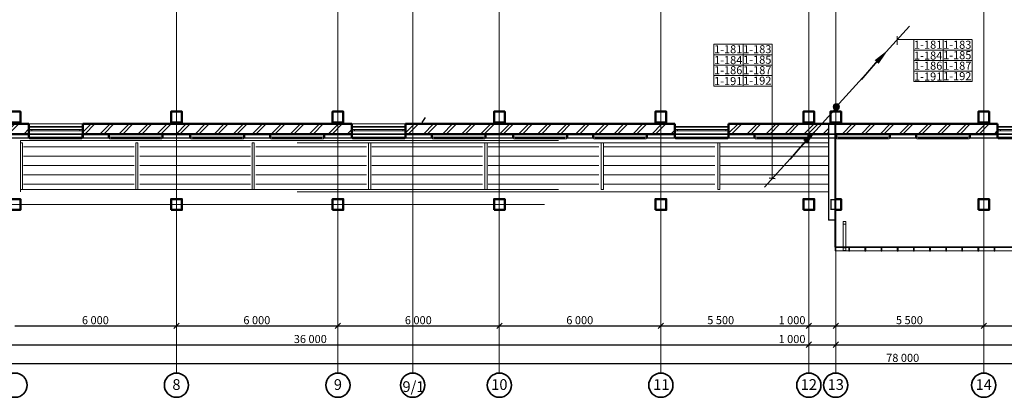
# Model space of a CAD drawing. Units: millimetres. Extents: x 4491 to 5641, y 16 to 628.
# Drawn here: x 4834 to 5200, y 16 to 157 of the extents above; entities that cross this region are included whole.
import ezdxf

# ---------------------------------------------------------------- set-up
doc = ezdxf.new("R2010")
doc.units = ezdxf.units.MM
doc.set_wipeout_variables(frame=1)
for name, pattern in [('pun', [400, 200, -200]), ('Wipeout_Contour', [1000, 0, -1000]), ('Штриховая', [564.444447, 282.222223, -282.222223]), ('Штрихштриховая', [1093.611073, 529.166651, -211.666656, 141.111112, -211.666656])]:
    doc.linetypes.add(name, pattern=pattern)
for name, color, linetype, lineweight in [('Text', 7, 'Continuous', 15), ('Колонны_Ном_пера__5', 7, 'Continuous', 50), ('Мебель и оборудование_Ном_пера__1', 7, 'Continuous', 20), ('Мебель и оборудование_Ном_пера__234', 173, 'Continuous', 18), ('Междуэтажные перекрытия_Ном_пера__3', 7, 'Continuous', 35), ('Наружные стены_Ном_пера__12', 7, 'Continuous', 35), ('Наружные стены_Ном_пера__2', 7, 'Continuous', 25), ('Наружные стены_Ном_пера__214', 23, 'Continuous', 18), ('Наружные стены_Ном_пера__44', 7, 'Continuous', 20), ('Наружные стены_Ном_пера__5', 7, 'Continuous', 50), ('Огражд.  лестн._Ном_пера__1', 7, 'Continuous', 20), ('Огражд.  лестн._Ном_пера__234', 173, 'Continuous', 18), ('Огражд.  лестн._Ном_пера__27', 7, 'Continuous', 20), ('Окна ArchiCAD_Ном_пера__23', 7, 'Continuous', 20), ('Окна ArchiCAD_Ном_пера__234', 173, 'Continuous', 18), ('Окна ArchiCAD_Ном_пера__33', 7, 'Continuous', 20), ('Окна ArchiCAD_Ном_пера__83', 7, 'Continuous', 20), ('Тексты_Ном_пера__180', 240, 'Continuous', 35)]:
    doc.layers.add(name, color=color, linetype=linetype, lineweight=lineweight)
doc.layers.add('Наружные стены', color=7, linetype='Continuous')
doc.layers.add('Размерные цепочки', color=7, linetype='Continuous')
doc.styles.add('СГЕНЕРИР_СТИЛЬ_2', font='txt')
doc.styles.add('стиль1', font='ARIAL.TTF')
pattern_1 = [(45, (5002.234, 251.535), (-3.53553, 3.53553), []), (45, (5001.527, 252.2423), (-3.53553, 3.53553), [])]

# ---------------------------------------------------------------- blocks, each defined once
blk = doc.blocks.new('Окно метал. реверсивное 11_7')
at = {"layer": 'Окна ArchiCAD_Ном_пера__33', "linetype": 'Continuous'}
for p, q in [((-1100, 250), (-1100, 280)), ((-1100, 280), (1100, 280)), ((-1000, 250), (1000, 250)), ((-1000, 250), (-1000, -130)), ((-895, 0), (-1000, 0)), ((-1000, 0), (-1000, -50)), ((-895, -50), (-895, 0)), ((895, 0), (-895, 0)), ((1000, 0), (895, 0)), ((895, 0), (895, -50)), ((1000, 250), (1000, -130)), ((1000, -50), (1000, 0)), ((1100, 280), (1100, 250)), ((-1000, -50), (-895, -50)), ((-1000, -130), (-1000, -160)), ((-1000, -130), (1000, -130)), ((-1000, -160), (1000, -160)), ((-895, -50), (895, -50)), ((895, -50), (1000, -50)), ((1000, -160), (1000, -130))]:
    blk.add_line(p, q, dxfattribs=at)

msp = doc.modelspace()

# ---------------------------------------------------------------- hatches: boundary and pattern name
at = {"lineweight": 20}
msp.add_hatch(color=0, dxfattribs=at).paths.add_polyline_path([(5138.37, 124.34, 1), (5136.05, 124.34, 1)])
msp.add_hatch(color=0, dxfattribs=at).paths.add_polyline_path([(5138.37, 124.34, 1), (5136.05, 124.34, 1)])
at = {"layer": 'Наружные стены_Ном_пера__44', "linetype": 'Continuous'}
h = msp.add_hatch(dxfattribs=at)
h.set_pattern_fill('DOUBLE_1_4', color=0, scale=0.01, style=0, pattern_type=2)
h.set_pattern_definition(pattern_1)
h.paths.add_polyline_path([(4823.77, 118.04), (4823.77, 114.24), (4837.12, 114.24), (4837.12, 118.04)], flags=0)
h = msp.add_hatch(dxfattribs=at)
h.set_pattern_fill('DOUBLE_1_4', color=0, scale=0.01, style=0, pattern_type=2)
h.set_pattern_definition(pattern_1)
h.paths.add_polyline_path([(4857.12, 118.04), (4857.12, 114.24), (4957.12, 114.24), (4957.12, 118.04)], flags=0)
h = msp.add_hatch(dxfattribs=at)
h.set_pattern_fill('DOUBLE_1_4', color=0, scale=0.01, style=0, pattern_type=2)
h.set_pattern_definition(pattern_1)
h.paths.add_polyline_path([(4977.12, 118.04), (4977.12, 114.24), (5077.12, 114.24), (5077.12, 118.04)], flags=0)
h = msp.add_hatch(dxfattribs=at)
h.set_pattern_fill('DOUBLE_1_4', color=0, scale=0.01, style=0, pattern_type=2)
h.set_pattern_definition(pattern_1)
h.paths.add_polyline_path([(5136.77, 114.24), (5197.12, 114.24), (5197.12, 118.04), (5136.77, 118.04)], flags=0)
at = {"layer": 'Огражд.  лестн._Ном_пера__1', "linetype": 'Continuous'}
for points in [[(4837.37, 112.74), (4836.87, 112.74), (4836.87, 114.24), (4837.37, 114.24)], [(4857.37, 112.74), (4856.87, 112.74), (4856.87, 114.24), (4857.37, 114.24)], [(4867.07, 112.74), (4866.57, 112.74), (4866.57, 114.24), (4867.07, 114.24)], [(4887.07, 112.74), (4886.57, 112.74), (4886.57, 114.24), (4887.07, 114.24)], [(4897.37, 112.74), (4896.87, 112.74), (4896.87, 114.24), (4897.37, 114.24)], [(4917.37, 112.74), (4916.87, 112.74), (4916.87, 114.24), (4917.37, 114.24)], [(4927.07, 112.74), (4926.57, 112.74), (4926.57, 114.24), (4927.07, 114.24)], [(4947.07, 112.74), (4946.57, 112.74), (4946.57, 114.24), (4947.07, 114.24)], [(4957.37, 112.74), (4956.87, 112.74), (4956.87, 114.24), (4957.37, 114.24)], [(4977.37, 112.74), (4976.87, 112.74), (4976.87, 114.24), (4977.37, 114.24)], [(4987.07, 112.74), (4986.57, 112.74), (4986.57, 114.24), (4987.07, 114.24)], [(5007.07, 112.74), (5006.57, 112.74), (5006.57, 114.24), (5007.07, 114.24)], [(5017.37, 112.74), (5016.87, 112.74), (5016.87, 114.24), (5017.37, 114.24)], [(5037.37, 112.74), (5036.87, 112.74), (5036.87, 114.24), (5037.37, 114.24)], [(5047.07, 112.74), (5046.57, 112.74), (5046.57, 114.24), (5047.07, 114.24)], [(5067.07, 112.74), (5066.57, 112.74), (5066.57, 114.24), (5067.07, 114.24)], [(5077.37, 112.74), (5076.87, 112.74), (5076.87, 114.24), (5077.37, 114.24)], [(5097.37, 112.74), (5096.87, 112.74), (5096.87, 114.24), (5097.37, 114.24)], [(5107.07, 112.74), (5106.57, 112.74), (5106.57, 114.24), (5107.07, 114.24)], [(5127.07, 112.74), (5126.57, 112.74), (5126.57, 114.24), (5127.07, 114.24)], [(5157.37, 112.74), (5156.87, 112.74), (5156.87, 114.24), (5157.37, 114.24)], [(5167.07, 112.74), (5166.57, 112.74), (5166.57, 114.24), (5167.07, 114.24)], [(5187.07, 112.74), (5186.57, 112.74), (5186.57, 114.24), (5187.07, 114.24)], [(5197.37, 112.74), (5196.87, 112.74), (5196.87, 114.24), (5197.37, 114.24)]]:
    msp.add_hatch(color=0, dxfattribs=at).paths.add_polyline_path(points, flags=0)

# ---------------------------------------------------------------- linework, layer by layer
at = {"color": 0}
for p, q in [((5137.04, 124.18), (5164.43, 154.34)), ((5137.04, 124.18), (5164.43, 154.34)), ((5112.28, 97.95), (5114.48, 97.68)), ((5112.28, 97.95), (5114.48, 97.68))]:
    msp.add_line(p, q, dxfattribs=at)
at = {"lineweight": 20}
for p, q in [((5159.73, 150.6), (5159.73, 147.99)), ((5159.73, 150.01), (5159.73, 147.4))]:
    msp.add_line(p, q, dxfattribs=at)
msp.add_line((4984.37, 120.34), (4983.16, 118.5))
at = {"color": 0, "linetype": 'Continuous', "lineweight": 0, "flags": 128}
for points in [[(5156.34, 145.41, 0.1, 2, 0), (5152.16, 140.97, 2, 2, 0)], [(5156.34, 145.41, 0.1, 2, 0), (5152.16, 140.97, 2, 2, 0)], [(5129.81, 115.78, 0.1, 2, 0), (5125.62, 111.34, 2, 2, 0)], [(5129.81, 115.78, 0.1, 2, 0), (5125.62, 111.34, 2, 2, 0)]]:
    msp.add_lwpolyline(points, format="xyseb", dxfattribs=at)
at = {"const_width": 0.6}
for points in [[(5152.22, 141.12), (5146.51, 134.47)], [(5152.22, 141.12), (5146.51, 134.47)], [(5125.69, 111.49), (5119.97, 104.83)], [(5125.69, 111.49), (5119.97, 104.83)]]:
    msp.add_lwpolyline(points, dxfattribs=at)
at = {"color": 0, "lineweight": 20}
msp.add_circle((5137.21, 124.34), 1.16, dxfattribs=at)
msp.add_circle((5137.21, 124.34), 1.16, dxfattribs=at)
at = {"layer": 'Text', "color": 0}
for p, q in [((5091.72, 147.6), (5091.72, 143.7)), ((5091.72, 147.6), (5102.53, 147.6)), ((5091.72, 147.6), (5091.72, 143.7)), ((5091.72, 147.6), (5102.53, 147.6)), ((5102.51, 147.6), (5113.34, 147.6)), ((5102.51, 147.6), (5113.34, 147.6)), ((5102.53, 147.58), (5102.53, 143.7)), ((5102.53, 147.58), (5102.53, 143.7)), ((5102.55, 147.57), (5102.55, 143.7)), ((5102.55, 147.57), (5102.55, 143.7)), ((5113.36, 147.57), (5113.36, 143.7)), ((5113.36, 147.57), (5113.36, 143.7)), ((5159.83, 149.28), (5176.84, 149.28)), ((5166.03, 149.28), (5166.03, 145.38)), ((5166.03, 149.28), (5176.84, 149.28)), ((5166.03, 149.28), (5166.03, 145.38)), ((5176.82, 149.28), (5187.65, 149.28)), ((5176.82, 149.28), (5187.65, 149.28)), ((5176.84, 149.26), (5176.84, 145.38)), ((5176.84, 149.26), (5176.84, 145.38)), ((5176.86, 149.25), (5176.86, 145.38)), ((5176.86, 149.25), (5176.86, 145.38)), ((5187.67, 149.25), (5187.67, 145.38)), ((5187.67, 149.25), (5187.67, 145.38)), ((5091.72, 143.7), (5091.72, 139.82)), ((5091.72, 143.7), (5102.55, 143.7)), ((5091.72, 143.7), (5091.72, 139.82)), ((5091.72, 143.7), (5102.55, 143.7)), ((5102.53, 143.7), (5102.53, 139.82)), ((5102.53, 143.7), (5113.36, 143.7)), ((5102.53, 143.7), (5102.53, 139.82)), ((5102.53, 143.7), (5113.36, 143.7)), ((5102.55, 143.69), (5102.55, 139.82)), ((5102.55, 143.69), (5102.55, 139.82)), ((5113.36, 143.69), (5113.36, 97.69)), ((5113.36, 143.69), (5113.36, 97.69)), ((5166.03, 145.38), (5166.03, 141.5)), ((5166.03, 145.38), (5176.86, 145.38)), ((5166.03, 145.38), (5166.03, 141.5)), ((5166.03, 145.38), (5176.86, 145.38)), ((5176.84, 145.38), (5176.84, 141.5)), ((5176.84, 145.38), (5187.67, 145.38)), ((5176.84, 145.38), (5176.84, 141.5)), ((5176.84, 145.38), (5187.67, 145.38)), ((5176.86, 145.37), (5176.86, 141.5)), ((5176.86, 145.37), (5176.86, 141.5)), ((5187.67, 145.37), (5187.67, 133.73)), ((5187.67, 145.37), (5187.67, 133.73)), ((5091.72, 139.83), (5102.55, 139.83)), ((5091.72, 139.83), (5102.55, 139.83)), ((5091.72, 139.82), (5091.72, 135.92)), ((5091.72, 139.82), (5091.72, 135.92)), ((5102.53, 139.83), (5113.36, 139.83)), ((5102.53, 139.83), (5113.36, 139.83)), ((5102.53, 139.8), (5102.53, 135.92)), ((5102.53, 139.8), (5102.53, 135.92)), ((5102.55, 139.79), (5102.55, 135.92)), ((5102.55, 139.79), (5102.55, 135.92)), ((5166.03, 141.51), (5176.86, 141.51)), ((5166.03, 141.51), (5176.86, 141.51)), ((5166.03, 141.5), (5166.03, 137.6)), ((5166.03, 141.5), (5166.03, 137.6)), ((5176.84, 141.51), (5187.67, 141.51)), ((5176.84, 141.51), (5187.67, 141.51)), ((5176.84, 141.48), (5176.84, 137.6)), ((5176.84, 141.48), (5176.84, 137.6)), ((5176.86, 141.47), (5176.86, 137.6)), ((5176.86, 141.47), (5176.86, 137.6)), ((5091.72, 135.92), (5091.72, 132.04)), ((5091.72, 135.92), (5102.55, 135.92)), ((5091.72, 135.92), (5091.72, 132.04)), ((5091.72, 135.92), (5102.55, 135.92)), ((5102.53, 135.92), (5102.53, 132.04)), ((5102.53, 135.92), (5113.36, 135.92)), ((5102.53, 135.92), (5102.53, 132.04)), ((5102.53, 135.92), (5113.36, 135.92)), ((5102.55, 135.91), (5102.55, 132.04)), ((5102.55, 135.91), (5102.55, 132.04)), ((5166.03, 137.6), (5166.03, 133.72)), ((5166.03, 137.6), (5176.86, 137.6)), ((5166.03, 137.6), (5166.03, 133.72)), ((5166.03, 137.6), (5176.86, 137.6)), ((5176.84, 137.6), (5176.84, 133.72)), ((5176.84, 137.6), (5187.67, 137.6)), ((5176.84, 137.6), (5176.84, 133.72)), ((5176.84, 137.6), (5187.67, 137.6)), ((5176.86, 137.59), (5176.86, 133.72)), ((5176.86, 137.59), (5176.86, 133.72)), ((5091.72, 132.05), (5102.55, 132.05)), ((5091.72, 132.05), (5102.55, 132.05)), ((5102.53, 132.05), (5113.36, 132.05)), ((5102.53, 132.05), (5113.36, 132.05)), ((5166.03, 133.73), (5176.86, 133.73)), ((5166.03, 133.73), (5176.86, 133.73)), ((5176.84, 133.73), (5187.67, 133.73)), ((5176.84, 133.73), (5187.67, 133.73))]:
    msp.add_line(p, q, dxfattribs=at)
at = {"layer": 'Колонны_Ном_пера__5', "color": 0, "linetype": 'Continuous', "flags": 128}
for points in [[(4829.97, 118.54), (4833.97, 118.54), (4833.97, 122.54), (4829.97, 122.54)], [(4889.97, 118.54), (4893.97, 118.54), (4893.97, 122.54), (4889.97, 122.54)], [(4949.97, 118.54), (4953.97, 118.54), (4953.97, 122.54), (4949.97, 122.54)], [(5009.97, 118.54), (5013.97, 118.54), (5013.97, 122.54), (5009.97, 122.54)], [(5069.97, 118.54), (5073.97, 118.54), (5073.97, 122.54), (5069.97, 122.54)], [(5124.97, 118.54), (5128.97, 118.54), (5128.97, 122.54), (5124.97, 122.54)], [(5134.97, 118.54), (5138.97, 118.54), (5138.97, 122.54), (5134.97, 122.54)], [(5189.97, 118.54), (5193.97, 118.54), (5193.97, 122.54), (5189.97, 122.54)], [(4829.97, 86.04), (4833.97, 86.04), (4833.97, 90.04), (4829.97, 90.04)], [(4889.97, 86.04), (4893.97, 86.04), (4893.97, 90.04), (4889.97, 90.04)], [(4949.97, 86.04), (4953.97, 86.04), (4953.97, 90.04), (4949.97, 90.04)], [(5009.97, 86.04), (5013.97, 86.04), (5013.97, 90.04), (5009.97, 90.04)], [(5069.97, 86.04), (5073.97, 86.04), (5073.97, 90.04), (5069.97, 90.04)], [(5124.97, 86.04), (5128.97, 86.04), (5128.97, 90.04), (5124.97, 90.04)], [(5134.97, 86.04), (5138.97, 86.04), (5138.97, 90.04), (5134.97, 90.04)], [(5189.97, 86.04), (5193.97, 86.04), (5193.97, 90.04), (5189.97, 90.04)]]:
    msp.add_lwpolyline(points, close=True, dxfattribs=at)
at = {"layer": 'Мебель и оборудование_Ном_пера__1', "color": 0, "linetype": 'Штриховая'}
for p, q in [((5139.73, 81.75), (5139.73, 80.75)), ((5140.73, 81.75), (5139.73, 81.75)), ((5140.73, 81.75), (5139.73, 81.75)), ((5139.73, 81.75), (5139.73, 80.75)), ((5139.73, 81.25), (5139.73, 71.49)), ((5139.73, 80.75), (5140.73, 80.75)), ((5139.73, 80.75), (5140.73, 80.75)), ((5140.73, 80.75), (5140.73, 81.75)), ((5140.73, 80.75), (5140.73, 81.75)), ((5140.73, 71.49), (5140.73, 81.25)), ((5140.73, 71.99), (5139.73, 71.99)), ((5139.73, 71.99), (5139.73, 70.99)), ((5140.73, 71.99), (5139.73, 71.99)), ((5139.73, 71.99), (5139.73, 70.99)), ((5139.73, 70.99), (5140.73, 70.99)), ((5139.73, 70.99), (5140.73, 70.99)), ((5140.73, 70.99), (5140.73, 71.99)), ((5140.73, 70.99), (5140.73, 71.99))]:
    msp.add_line(p, q, dxfattribs=at)
at = {"layer": 'Мебель и оборудование_Ном_пера__1', "color": 0, "linetype": 'Continuous'}
for p, q in [((5136.77, 70.8), (5136.77, 72.2)), ((5136.77, 72.2), (5371.97, 72.2)), ((5371.97, 70.8), (5136.77, 70.8)), ((5139.73, 71), (5139.73, 72)), ((5139.73, 72), (5140.73, 72)), ((5140.73, 71), (5139.73, 71)), ((5140.73, 72), (5140.73, 71)), ((5141.82, 70.78), (5141.82, 72.22)), ((5141.82, 72.22), (5142.12, 72.22)), ((5141.82, 72.2), (5141.82, 72.22)), ((5141.82, 72.22), (5142.12, 72.22)), ((5142.12, 72.2), (5141.82, 72.2)), ((5142.12, 70.78), (5141.82, 70.78)), ((5142.12, 72.22), (5142.12, 70.78)), ((5142.12, 72.22), (5142.12, 72.2)), ((5147.82, 70.78), (5147.82, 72.22)), ((5147.82, 72.22), (5148.12, 72.22)), ((5147.82, 72.2), (5147.82, 72.22)), ((5147.82, 72.22), (5148.12, 72.22)), ((5148.12, 72.2), (5147.82, 72.2)), ((5148.12, 70.78), (5147.82, 70.78)), ((5148.12, 72.22), (5148.12, 70.78)), ((5148.12, 72.22), (5148.12, 72.2)), ((5153.82, 70.78), (5153.82, 72.22)), ((5153.82, 72.22), (5154.12, 72.22)), ((5153.82, 72.2), (5153.82, 72.22)), ((5153.82, 72.22), (5154.12, 72.22)), ((5154.12, 72.2), (5153.82, 72.2)), ((5154.12, 70.78), (5153.82, 70.78)), ((5154.12, 72.22), (5154.12, 70.78)), ((5154.12, 72.22), (5154.12, 72.2)), ((5159.82, 70.78), (5159.82, 72.22)), ((5159.82, 72.22), (5160.12, 72.22)), ((5159.82, 72.2), (5159.82, 72.22)), ((5159.82, 72.22), (5160.12, 72.22)), ((5160.12, 72.2), (5159.82, 72.2)), ((5160.12, 70.78), (5159.82, 70.78)), ((5160.12, 72.22), (5160.12, 70.78)), ((5160.12, 72.22), (5160.12, 72.2)), ((5165.82, 70.78), (5165.82, 72.22)), ((5165.82, 72.22), (5166.12, 72.22)), ((5165.82, 72.2), (5165.82, 72.22)), ((5165.82, 72.22), (5166.12, 72.22)), ((5166.12, 72.2), (5165.82, 72.2)), ((5166.12, 70.78), (5165.82, 70.78)), ((5166.12, 72.22), (5166.12, 70.78)), ((5166.12, 72.22), (5166.12, 72.2)), ((5171.82, 70.78), (5171.82, 72.22)), ((5171.82, 72.22), (5172.12, 72.22)), ((5171.82, 72.2), (5171.82, 72.22)), ((5171.82, 72.22), (5172.12, 72.22)), ((5172.12, 72.2), (5171.82, 72.2)), ((5172.12, 70.78), (5171.82, 70.78)), ((5172.12, 72.22), (5172.12, 70.78)), ((5172.12, 72.22), (5172.12, 72.2)), ((5177.82, 70.78), (5177.82, 72.22)), ((5177.82, 72.22), (5178.12, 72.22)), ((5177.82, 72.2), (5177.82, 72.22)), ((5177.82, 72.22), (5178.12, 72.22)), ((5178.12, 72.2), (5177.82, 72.2)), ((5178.12, 70.78), (5177.82, 70.78)), ((5178.12, 72.22), (5178.12, 70.78)), ((5178.12, 72.22), (5178.12, 72.2)), ((5183.82, 70.78), (5183.82, 72.22)), ((5183.82, 72.22), (5184.12, 72.22)), ((5183.82, 72.2), (5183.82, 72.22)), ((5183.82, 72.22), (5184.12, 72.22)), ((5184.12, 72.2), (5183.82, 72.2)), ((5184.12, 70.78), (5183.82, 70.78)), ((5184.12, 72.22), (5184.12, 70.78)), ((5184.12, 72.22), (5184.12, 72.2)), ((5189.82, 70.78), (5189.82, 72.22)), ((5189.82, 72.22), (5190.12, 72.22)), ((5189.82, 72.2), (5189.82, 72.22)), ((5189.82, 72.22), (5190.12, 72.22)), ((5190.12, 72.2), (5189.82, 72.2)), ((5190.12, 70.78), (5189.82, 70.78)), ((5190.12, 72.22), (5190.12, 70.78)), ((5190.12, 72.22), (5190.12, 72.2)), ((5195.82, 70.78), (5195.82, 72.22)), ((5195.82, 72.22), (5196.12, 72.22)), ((5195.82, 72.2), (5195.82, 72.22)), ((5195.82, 72.22), (5196.12, 72.22)), ((5196.12, 72.2), (5195.82, 72.2)), ((5196.12, 70.78), (5195.82, 70.78)), ((5196.12, 72.22), (5196.12, 70.78)), ((5196.12, 72.22), (5196.12, 72.2))]:
    msp.add_line(p, q, dxfattribs=at)
at = {"layer": 'Мебель и оборудование_Ном_пера__234', "color": 0, "linetype": 'pun'}
for p, q in [((4833.97, 110.98), (4833.97, 111.78)), ((4833.97, 111.78), (5136.77, 111.78)), ((4833.97, 93.58), (4833.97, 110.98)), ((4833.97, 110.98), (4834.77, 110.98)), ((5136.77, 110.98), (4833.97, 110.98)), ((4834.77, 110.98), (4834.77, 93.58)), ((4876.82, 93.58), (4876.82, 110.98)), ((4876.82, 110.98), (4877.62, 110.98)), ((4877.62, 110.98), (4877.62, 93.58)), ((4920.08, 93.58), (4920.08, 110.98)), ((4920.08, 110.98), (4920.88, 110.98)), ((4920.88, 110.98), (4920.88, 93.58)), ((4963.34, 93.58), (4963.34, 110.98)), ((4963.34, 110.98), (4964.14, 110.98)), ((4964.14, 110.98), (4964.14, 93.58)), ((5006.6, 93.58), (5006.6, 110.98)), ((5006.6, 110.98), (5007.4, 110.98)), ((5007.4, 110.98), (5007.4, 93.58)), ((5049.85, 93.58), (5049.85, 110.98)), ((5049.85, 110.98), (5050.65, 110.98)), ((5050.65, 110.98), (5050.65, 93.58)), ((5093.11, 93.58), (5093.11, 110.98)), ((5093.11, 110.98), (5093.91, 110.98)), ((5093.91, 110.98), (5093.91, 93.58)), ((5135.97, 93.58), (5135.97, 110.98)), ((5135.97, 110.98), (5136.77, 110.98)), ((5136.77, 111.78), (5136.77, 110.98)), ((5136.77, 110.98), (5136.77, 93.58)), ((4876.31, 109.48), (4835.17, 109.48)), ((4919.45, 109.48), (4878.31, 109.48)), ((4962.6, 109.48), (4921.45, 109.48)), ((5005.74, 109.48), (4964.6, 109.48)), ((5048.88, 109.48), (5007.74, 109.48)), ((5092.02, 109.48), (5050.88, 109.48)), ((5135.17, 109.48), (5094.02, 109.48)), ((4876.31, 106), (4835.17, 106)), ((4876.31, 102.52), (4835.17, 102.52)), ((4919.45, 106), (4878.31, 106)), ((4919.45, 102.52), (4878.31, 102.52)), ((4962.6, 106), (4921.45, 106)), ((4962.6, 102.52), (4921.45, 102.52)), ((5005.74, 106), (4964.6, 106)), ((5005.74, 102.52), (4964.6, 102.52)), ((5048.88, 106), (5007.74, 106)), ((5048.88, 102.52), (5007.74, 102.52)), ((5092.02, 106), (5050.88, 106)), ((5092.02, 102.52), (5050.88, 102.52)), ((5135.17, 106), (5094.02, 106)), ((5135.17, 102.52), (5094.02, 102.52)), ((4876.31, 99.04), (4835.17, 99.04)), ((4919.45, 99.04), (4878.31, 99.04)), ((4962.6, 99.04), (4921.45, 99.04)), ((5005.74, 99.04), (4964.6, 99.04)), ((5048.88, 99.04), (5007.74, 99.04)), ((5092.02, 99.04), (5050.88, 99.04)), ((5135.17, 99.04), (5094.02, 99.04)), ((4876.31, 95.56), (4835.17, 95.56)), ((4919.45, 95.56), (4878.31, 95.56)), ((4962.6, 95.56), (4921.45, 95.56)), ((5005.74, 95.56), (4964.6, 95.56)), ((5048.88, 95.56), (5007.74, 95.56)), ((5092.02, 95.56), (5050.88, 95.56)), ((5135.17, 95.56), (5094.02, 95.56)), ((4834.77, 93.58), (4833.97, 93.58)), ((4833.97, 92.78), (4833.97, 93.58)), ((4833.97, 93.58), (5136.77, 93.58)), ((5136.77, 92.78), (4833.97, 92.78)), ((4877.62, 93.58), (4876.82, 93.58)), ((4920.88, 93.58), (4920.08, 93.58)), ((4964.14, 93.58), (4963.34, 93.58)), ((5007.4, 93.58), (5006.6, 93.58)), ((5050.65, 93.58), (5049.85, 93.58)), ((5093.91, 93.58), (5093.11, 93.58)), ((5136.77, 93.58), (5135.97, 93.58)), ((5136.77, 93.58), (5136.77, 92.78))]:
    msp.add_line(p, q, dxfattribs=at)
at = {"layer": 'Наружные стены_Ном_пера__12', "color": 0, "linetype": 'Continuous'}
for centre in [(4831.97, 20.96), (4891.97, 20.96), (4951.97, 20.96), (4979.76, 20.96), (5011.97, 20.96), (5071.97, 20.96), (5126.97, 20.96), (5136.97, 20.96), (5191.97, 20.96)]:
    msp.add_circle(centre, 4.5, dxfattribs=at)
at = {"layer": 'Наружные стены_Ном_пера__214', "color": 0, "linetype": 'Штрихштриховая'}
for p, q in [((4891.97, 25.46), (4891.97, 619.45)), ((4951.97, 25.46), (4951.97, 619.45)), ((4979.76, 25.46), (4979.76, 619.45)), ((5011.91, 25.46), (5011.91, 619.45)), ((5071.97, 25.46), (5071.97, 619.45)), ((5126.97, 25.46), (5126.97, 619.45)), ((5136.97, 25.46), (5136.97, 619.45)), ((5191.97, 25.46), (5191.97, 619.45)), ((4499.6, 118.04), (5631.96, 118.04)), ((4499.6, 88.04), (5631.96, 88.04))]:
    msp.add_line(p, q, dxfattribs=at)
at = {"layer": 'Наружные стены_Ном_пера__5', "color": 0, "linetype": 'Continuous'}
for p, q in [((4837.12, 118.04), (4823.77, 118.04)), ((4837.12, 114.24), (4837.12, 118.04)), ((4857.12, 114.24), (4857.12, 118.04)), ((4957.12, 118.04), (4857.12, 118.04)), ((4957.12, 114.24), (4957.12, 118.04)), ((4977.12, 114.24), (4977.12, 118.04)), ((5077.12, 118.04), (4977.12, 118.04)), ((5077.12, 114.24), (5077.12, 118.04)), ((5097.12, 114.24), (5097.12, 118.04)), ((5197.12, 114.24), (5197.12, 118.04)), ((4823.77, 114.24), (4837.12, 114.24)), ((4857.12, 114.24), (4957.12, 114.24)), ((4977.12, 114.24), (5077.12, 114.24))]:
    msp.add_line(p, q, dxfattribs=at)
at = {"layer": 'Огражд.  лестн._Ном_пера__234', "color": 0, "linetype": 'Continuous'}
for p, q in [((4837.12, 112.84), (4826.82, 112.84)), ((4826.82, 112.64), (4837.12, 112.64)), ((4837.12, 112.64), (4837.12, 112.84)), ((4866.82, 112.84), (4857.12, 112.84)), ((4857.12, 112.84), (4857.12, 112.64)), ((4857.12, 112.64), (4866.82, 112.64)), ((4866.82, 112.64), (4866.82, 112.84)), ((4897.12, 112.84), (4886.82, 112.84)), ((4886.82, 112.84), (4886.82, 112.64)), ((4886.82, 112.64), (4897.12, 112.64)), ((4897.12, 112.64), (4897.12, 112.84)), ((4926.82, 112.84), (4917.12, 112.84)), ((4917.12, 112.84), (4917.12, 112.64)), ((4917.12, 112.64), (4926.82, 112.64)), ((4926.82, 112.64), (4926.82, 112.84)), ((4957.12, 112.84), (4946.82, 112.84)), ((4946.82, 112.84), (4946.82, 112.64)), ((4946.82, 112.64), (4957.12, 112.64)), ((4957.12, 112.64), (4957.12, 112.84)), ((4986.82, 112.84), (4977.12, 112.84)), ((4977.12, 112.84), (4977.12, 112.64)), ((4977.12, 112.64), (4986.82, 112.64)), ((4986.82, 112.64), (4986.82, 112.84)), ((5017.12, 112.84), (5006.82, 112.84)), ((5006.82, 112.84), (5006.82, 112.64)), ((5006.82, 112.64), (5017.12, 112.64)), ((5017.12, 112.64), (5017.12, 112.84)), ((5046.82, 112.84), (5037.12, 112.84)), ((5037.12, 112.84), (5037.12, 112.64)), ((5037.12, 112.64), (5046.82, 112.64)), ((5046.82, 112.64), (5046.82, 112.84)), ((5077.12, 112.84), (5066.82, 112.84)), ((5066.82, 112.84), (5066.82, 112.64)), ((5066.82, 112.64), (5077.12, 112.64)), ((5077.12, 112.64), (5077.12, 112.84)), ((5106.82, 112.84), (5097.12, 112.84)), ((5097.12, 112.84), (5097.12, 112.64)), ((5097.12, 112.64), (5106.82, 112.64)), ((5106.82, 112.64), (5106.82, 112.84)), ((5126.82, 112.84), (5126.82, 112.64)), ((5166.82, 112.84), (5157.12, 112.84)), ((5157.12, 112.84), (5157.12, 112.64)), ((5157.12, 112.64), (5166.82, 112.64)), ((5166.82, 112.64), (5166.82, 112.84)), ((5197.12, 112.84), (5186.82, 112.84)), ((5186.82, 112.84), (5186.82, 112.64)), ((5186.82, 112.64), (5197.12, 112.64)), ((5197.12, 112.64), (5197.12, 112.84))]:
    msp.add_line(p, q, dxfattribs=at)
at = {"layer": 'Огражд.  лестн._Ном_пера__27', "color": 0, "linetype": 'Continuous'}
for p, q in [((4836.87, 112.74), (4836.87, 114.24)), ((4836.87, 114.24), (4837.37, 114.24)), ((4837.37, 114.24), (4837.37, 112.74)), ((4856.87, 112.74), (4856.87, 114.24)), ((4856.87, 114.24), (4857.37, 114.24)), ((4857.37, 114.24), (4857.37, 112.74)), ((4866.57, 112.74), (4866.57, 114.24)), ((4866.57, 114.24), (4867.07, 114.24)), ((4867.07, 114.24), (4867.07, 112.74)), ((4886.57, 112.74), (4886.57, 114.24)), ((4886.57, 114.24), (4887.07, 114.24)), ((4887.07, 114.24), (4887.07, 112.74)), ((4896.87, 112.74), (4896.87, 114.24)), ((4896.87, 114.24), (4897.37, 114.24)), ((4897.37, 114.24), (4897.37, 112.74)), ((4916.87, 112.74), (4916.87, 114.24)), ((4916.87, 114.24), (4917.37, 114.24)), ((4917.37, 114.24), (4917.37, 112.74)), ((4926.57, 112.74), (4926.57, 114.24)), ((4926.57, 114.24), (4927.07, 114.24)), ((4927.07, 114.24), (4927.07, 112.74)), ((4946.57, 112.74), (4946.57, 114.24)), ((4946.57, 114.24), (4947.07, 114.24)), ((4947.07, 114.24), (4947.07, 112.74)), ((4956.87, 112.74), (4956.87, 114.24)), ((4956.87, 114.24), (4957.37, 114.24)), ((4957.37, 114.24), (4957.37, 112.74)), ((4976.87, 112.74), (4976.87, 114.24)), ((4976.87, 114.24), (4977.37, 114.24)), ((4977.37, 114.24), (4977.37, 112.74)), ((4986.57, 112.74), (4986.57, 114.24)), ((4986.57, 114.24), (4987.07, 114.24)), ((4987.07, 114.24), (4987.07, 112.74)), ((5006.57, 112.74), (5006.57, 114.24)), ((5006.57, 114.24), (5007.07, 114.24)), ((5007.07, 114.24), (5007.07, 112.74)), ((5016.87, 112.74), (5016.87, 114.24)), ((5016.87, 114.24), (5017.37, 114.24)), ((5017.37, 114.24), (5017.37, 112.74)), ((5036.87, 112.74), (5036.87, 114.24)), ((5036.87, 114.24), (5037.37, 114.24)), ((5037.37, 114.24), (5037.37, 112.74)), ((5046.57, 112.74), (5046.57, 114.24)), ((5046.57, 114.24), (5047.07, 114.24)), ((5047.07, 114.24), (5047.07, 112.74)), ((5066.57, 112.74), (5066.57, 114.24)), ((5066.57, 114.24), (5067.07, 114.24)), ((5067.07, 114.24), (5067.07, 112.74)), ((5076.87, 112.74), (5076.87, 114.24)), ((5076.87, 114.24), (5077.37, 114.24)), ((5077.37, 114.24), (5077.37, 112.74)), ((5096.87, 112.74), (5096.87, 114.24)), ((5096.87, 114.24), (5097.37, 114.24)), ((5097.37, 114.24), (5097.37, 112.74)), ((5106.57, 112.74), (5106.57, 114.24)), ((5106.57, 114.24), (5107.07, 114.24)), ((5107.07, 114.24), (5107.07, 112.74)), ((5126.57, 112.74), (5126.57, 114.24)), ((5126.57, 114.24), (5127.07, 114.24)), ((5127.07, 114.24), (5127.07, 112.74)), ((5156.87, 112.74), (5156.87, 114.24)), ((5156.87, 114.24), (5157.37, 114.24)), ((5157.37, 114.24), (5157.37, 112.74)), ((5166.57, 112.74), (5166.57, 114.24)), ((5166.57, 114.24), (5167.07, 114.24)), ((5167.07, 114.24), (5167.07, 112.74)), ((5186.57, 112.74), (5186.57, 114.24)), ((5186.57, 114.24), (5187.07, 114.24)), ((5187.07, 114.24), (5187.07, 112.74)), ((5196.87, 112.74), (5196.87, 114.24)), ((5196.87, 114.24), (5197.37, 114.24)), ((5197.37, 114.24), (5197.37, 112.74)), ((4837.37, 112.74), (4836.87, 112.74)), ((4857.37, 112.74), (4856.87, 112.74)), ((4867.07, 112.74), (4866.57, 112.74)), ((4887.07, 112.74), (4886.57, 112.74)), ((4897.37, 112.74), (4896.87, 112.74)), ((4917.37, 112.74), (4916.87, 112.74)), ((4927.07, 112.74), (4926.57, 112.74)), ((4947.07, 112.74), (4946.57, 112.74)), ((4957.37, 112.74), (4956.87, 112.74)), ((4977.37, 112.74), (4976.87, 112.74)), ((4987.07, 112.74), (4986.57, 112.74)), ((5007.07, 112.74), (5006.57, 112.74)), ((5017.37, 112.74), (5016.87, 112.74)), ((5037.37, 112.74), (5036.87, 112.74)), ((5047.07, 112.74), (5046.57, 112.74)), ((5067.07, 112.74), (5066.57, 112.74)), ((5077.37, 112.74), (5076.87, 112.74)), ((5097.37, 112.74), (5096.87, 112.74)), ((5107.07, 112.74), (5106.57, 112.74)), ((5127.07, 112.74), (5126.57, 112.74)), ((5157.37, 112.74), (5156.87, 112.74)), ((5167.07, 112.74), (5166.57, 112.74)), ((5187.07, 112.74), (5186.57, 112.74)), ((5197.37, 112.74), (5196.87, 112.74))]:
    msp.add_line(p, q, dxfattribs=at)
at = {"layer": 'Окна ArchiCAD_Ном_пера__23', "color": 0, "linetype": 'Continuous'}
for p, q in [((4837.37, 113.09), (4838.02, 113.09)), ((4837.37, 112.49), (4837.37, 113.09)), ((4838.02, 112.49), (4837.37, 112.49)), ((4838.02, 113.09), (4838.02, 112.49)), ((4856.22, 112.49), (4856.22, 113.09)), ((4856.22, 113.09), (4856.87, 113.09)), ((4856.87, 112.49), (4856.22, 112.49)), ((4856.87, 113.09), (4856.87, 112.49)), ((4867.07, 113.09), (4867.72, 113.09)), ((4867.07, 112.49), (4867.07, 113.09)), ((4867.72, 112.49), (4867.07, 112.49)), ((4867.72, 113.09), (4867.72, 112.49)), ((4885.92, 112.49), (4885.92, 113.09)), ((4885.92, 113.09), (4886.57, 113.09)), ((4886.57, 112.49), (4885.92, 112.49)), ((4886.57, 113.09), (4886.57, 112.49)), ((4897.37, 113.09), (4898.02, 113.09)), ((4897.37, 112.49), (4897.37, 113.09)), ((4898.02, 112.49), (4897.37, 112.49)), ((4898.02, 113.09), (4898.02, 112.49)), ((4916.22, 112.49), (4916.22, 113.09)), ((4916.22, 113.09), (4916.87, 113.09)), ((4916.87, 112.49), (4916.22, 112.49)), ((4916.87, 113.09), (4916.87, 112.49)), ((4927.07, 113.09), (4927.72, 113.09)), ((4927.07, 112.49), (4927.07, 113.09)), ((4927.72, 112.49), (4927.07, 112.49)), ((4927.72, 113.09), (4927.72, 112.49)), ((4945.92, 112.49), (4945.92, 113.09)), ((4945.92, 113.09), (4946.57, 113.09)), ((4946.57, 112.49), (4945.92, 112.49)), ((4946.57, 113.09), (4946.57, 112.49)), ((4957.37, 113.09), (4958.02, 113.09)), ((4957.37, 112.49), (4957.37, 113.09)), ((4958.02, 112.49), (4957.37, 112.49)), ((4958.02, 113.09), (4958.02, 112.49)), ((4976.22, 112.49), (4976.22, 113.09)), ((4976.22, 113.09), (4976.87, 113.09)), ((4976.87, 112.49), (4976.22, 112.49)), ((4976.87, 113.09), (4976.87, 112.49)), ((4987.07, 113.09), (4987.72, 113.09)), ((4987.07, 112.49), (4987.07, 113.09)), ((4987.72, 112.49), (4987.07, 112.49)), ((4987.72, 113.09), (4987.72, 112.49)), ((5005.92, 112.49), (5005.92, 113.09)), ((5005.92, 113.09), (5006.57, 113.09)), ((5006.57, 112.49), (5005.92, 112.49)), ((5006.57, 113.09), (5006.57, 112.49)), ((5017.37, 113.09), (5018.02, 113.09)), ((5017.37, 112.49), (5017.37, 113.09)), ((5018.02, 112.49), (5017.37, 112.49)), ((5018.02, 113.09), (5018.02, 112.49)), ((5036.22, 112.49), (5036.22, 113.09)), ((5036.22, 113.09), (5036.87, 113.09)), ((5036.87, 112.49), (5036.22, 112.49)), ((5036.87, 113.09), (5036.87, 112.49)), ((5047.07, 113.09), (5047.72, 113.09)), ((5047.07, 112.49), (5047.07, 113.09)), ((5047.72, 112.49), (5047.07, 112.49)), ((5047.72, 113.09), (5047.72, 112.49)), ((5065.92, 112.49), (5065.92, 113.09)), ((5065.92, 113.09), (5066.57, 113.09)), ((5066.57, 112.49), (5065.92, 112.49)), ((5066.57, 113.09), (5066.57, 112.49)), ((5077.37, 113.09), (5078.02, 113.09)), ((5077.37, 112.49), (5077.37, 113.09)), ((5078.02, 112.49), (5077.37, 112.49)), ((5078.02, 113.09), (5078.02, 112.49)), ((5096.22, 112.49), (5096.22, 113.09)), ((5096.22, 113.09), (5096.87, 113.09)), ((5096.87, 112.49), (5096.22, 112.49)), ((5096.87, 113.09), (5096.87, 112.49)), ((5107.07, 113.09), (5107.72, 113.09)), ((5107.07, 112.49), (5107.07, 113.09)), ((5107.72, 112.49), (5107.07, 112.49)), ((5107.72, 113.09), (5107.72, 112.49)), ((5125.92, 112.49), (5125.92, 113.09)), ((5125.92, 113.09), (5126.57, 113.09)), ((5126.57, 112.49), (5125.92, 112.49)), ((5126.57, 113.09), (5126.57, 112.49)), ((5156.22, 112.49), (5156.22, 113.09)), ((5156.22, 113.09), (5156.87, 113.09)), ((5156.87, 112.49), (5156.22, 112.49)), ((5156.87, 113.09), (5156.87, 112.49)), ((5167.07, 113.09), (5167.72, 113.09)), ((5167.07, 112.49), (5167.07, 113.09)), ((5167.72, 112.49), (5167.07, 112.49)), ((5167.72, 113.09), (5167.72, 112.49)), ((5185.92, 112.49), (5185.92, 113.09)), ((5185.92, 113.09), (5186.57, 113.09)), ((5186.57, 112.49), (5185.92, 112.49)), ((5186.57, 113.09), (5186.57, 112.49)), ((5197.37, 113.09), (5198.02, 113.09)), ((5197.37, 112.49), (5197.37, 113.09)), ((5198.02, 112.49), (5197.37, 112.49)), ((5198.02, 113.09), (5198.02, 112.49))]:
    msp.add_line(p, q, dxfattribs=at)
at = {"layer": 'Окна ArchiCAD_Ном_пера__234', "color": 0, "linetype": 'Continuous'}
for p, q in [((4838.02, 112.64), (4856.22, 112.64)), ((4867.72, 112.64), (4885.92, 112.64)), ((4898.02, 112.64), (4916.22, 112.64)), ((4927.72, 112.64), (4945.92, 112.64)), ((4958.02, 112.64), (4976.22, 112.64)), ((4987.72, 112.64), (5005.92, 112.64)), ((5018.02, 112.64), (5036.22, 112.64)), ((5047.72, 112.64), (5065.92, 112.64)), ((5078.02, 112.64), (5096.22, 112.64)), ((5107.72, 112.64), (5125.92, 112.64)), ((5167.72, 112.64), (5185.92, 112.64)), ((5198.02, 112.64), (5216.22, 112.64))]:
    msp.add_line(p, q, dxfattribs=at)
at = {"layer": 'Окна ArchiCAD_Ном_пера__83', "color": 0, "linetype": 'Continuous'}
for p, q in [((4838.02, 113.09), (4856.22, 113.09)), ((4856.22, 112.49), (4838.02, 112.49)), ((4867.72, 113.09), (4885.92, 113.09)), ((4885.92, 112.49), (4867.72, 112.49)), ((4898.02, 113.09), (4916.22, 113.09)), ((4916.22, 112.49), (4898.02, 112.49)), ((4927.72, 113.09), (4945.92, 113.09)), ((4945.92, 112.49), (4927.72, 112.49)), ((4958.02, 113.09), (4976.22, 113.09)), ((4976.22, 112.49), (4958.02, 112.49)), ((4987.72, 113.09), (5005.92, 113.09)), ((5005.92, 112.49), (4987.72, 112.49)), ((5018.02, 113.09), (5036.22, 113.09)), ((5036.22, 112.49), (5018.02, 112.49)), ((5047.72, 113.09), (5065.92, 113.09)), ((5065.92, 112.49), (5047.72, 112.49)), ((5078.02, 113.09), (5096.22, 113.09)), ((5096.22, 112.49), (5078.02, 112.49)), ((5107.72, 113.09), (5125.92, 113.09)), ((5125.92, 112.49), (5107.72, 112.49)), ((5167.72, 113.09), (5185.92, 113.09)), ((5185.92, 112.49), (5167.72, 112.49)), ((5198.02, 113.09), (5216.22, 113.09)), ((5216.22, 112.49), (5198.02, 112.49))]:
    msp.add_line(p, q, dxfattribs=at)
at = {"layer": 'Размерные цепочки', "color": 0, "linetype": 'Continuous'}
for p, q in [((4892.97, 44), (4890.97, 42)), ((4892.97, 44), (4890.97, 42)), ((4952.97, 44), (4950.97, 42)), ((4952.97, 44), (4950.97, 42)), ((5012.97, 44), (5010.97, 42)), ((5012.97, 44), (5010.97, 42)), ((5072.97, 44), (5070.97, 42)), ((5072.97, 44), (5070.97, 42)), ((5127.97, 44), (5125.97, 42)), ((5127.97, 44), (5125.97, 42)), ((5137.97, 44), (5135.97, 42)), ((5137.97, 44), (5135.97, 42)), ((5192.97, 44), (5190.97, 42)), ((5192.97, 44), (5190.97, 42)), ((4831.97, 43), (4891.97, 43)), ((4891.97, 43), (4951.97, 43)), ((4951.97, 43), (5011.97, 43)), ((5011.97, 43), (5071.97, 43)), ((5071.97, 43), (5126.97, 43)), ((5126.97, 43), (5136.97, 43)), ((5136.97, 43), (5191.97, 43)), ((5191.97, 43), (5251.97, 43)), ((5127.97, 37), (5125.97, 35)), ((5127.97, 37), (5125.97, 35)), ((5137.97, 37), (5135.97, 35)), ((5137.97, 37), (5135.97, 35)), ((4766.97, 36), (5126.97, 36)), ((5126.97, 36), (5136.97, 36)), ((5136.97, 36), (5371.97, 36)), ((4771.97, 29), (5551.97, 29))]:
    msp.add_line(p, q, dxfattribs=at)

# ---------------------------------------------------------------- block references
at = {"layer": 'Окна ArchiCAD_Ном_пера__33', "color": 0, "linetype": 'Continuous', "xscale": -0.01000000000021828, "yscale": 0.01000000000021828, "zscale": 0.01, "rotation": 180}
for p in [(4847.12, 115.44), (4967.12, 115.44), (5087.12, 115.44), (5207.12, 115.44)]:
    msp.add_blockref('Окно метал. реверсивное 11_7', p, dxfattribs=at)

# ---------------------------------------------------------------- texts
at = {"color": 0, "linetype": 'Continuous', "lineweight": -3, "ltscale": 10, "style": 'стиль1'}
for s, p in [('1-181', (5091.75, 144.21)), ('1-181', (5091.75, 144.21)), ('1-183', (5102.56, 144.21)), ('1-183', (5102.56, 144.21)), ('1-181', (5166.06, 145.89)), ('1-181', (5166.06, 145.89)), ('1-183', (5176.87, 145.89)), ('1-183', (5176.87, 145.89)), ('1-184', (5091.75, 140.19)), ('1-184', (5091.75, 140.19)), ('1-185', (5102.56, 140.33)), ('1-185', (5102.56, 140.33)), ('1-184', (5166.06, 141.87)), ('1-184', (5166.06, 141.87)), ('1-185', (5176.87, 142.01)), ('1-185', (5176.87, 142.01)), ('1-186', (5091.75, 136.43)), ('1-187', (5102.56, 136.43)), ('1-186', (5166.06, 138.11)), ('1-187', (5176.87, 138.11)), ('1-191', (5091.75, 132.41)), ('1-192', (5102.56, 132.55)), ('1-191', (5166.06, 134.09)), ('1-192', (5176.87, 134.23))]:
    msp.add_text(s, height=3, dxfattribs=at).set_placement(p)
at = {"layer": 'Размерные цепочки', "color": 0, "char_height": 3, "attachment_point": 1, "style": 'СГЕНЕРИР_СТИЛЬ_2'}
for s, insert in [('{6\xa0000}', (4856.84, 46.6)), ('{6\xa0000}', (4916.84, 46.6)), ('{6\xa0000}', (4976.84, 46.6)), ('{6\xa0000}', (5036.84, 46.6)), ('{5\xa0500}', (5089.21, 46.6)), ('{1\xa0000}', (5115.71, 46.6)), ('{5\xa0500}', (5159.34, 46.6)), ('{36\xa0000}', (4935.57, 39.6)), ('{1\xa0000}', (5115.71, 39.6)), ('{78\xa0000}', (5155.7, 32.6))]:
    msp.add_mtext(s, dxfattribs=dict(at, insert=insert))
at = {"layer": 'Тексты_Ном_пера__180', "color": 0, "style": 'СГЕНЕРИР_СТИЛЬ_2'}
for s, p in [('8', (4890.45, 19.19)), ('9', (4950.45, 19.19)), ('9/1', (4975.95, 18.42)), ('10', (5008.93, 19.19)), ('11', (5069.13, 19.19)), ('12', (5123.93, 19.19)), ('13', (5133.93, 19.19)), ('14', (5188.93, 19.19))]:
    msp.add_text(s, height=4, dxfattribs=at).set_placement(p)

# ---------------------------------------------------------------- next in the draw order: wipeouts: each hides what was drawn before it
at = {"color": 0, "linetype": 'Wipeout_Contour', "ltscale": 76000.037832}
msp.add_wipeout([(5134.27, 114.24), (5136.77, 114.24), (5136.77, 118.04), (5134.27, 118.04)], dxfattribs=at).dxf.layer = 'Наружные стены'
at = {"color": 0, "linetype": 'Wipeout_Contour', "ltscale": 85593.839636}
msp.add_wipeout([(5134.27, 82.24), (5136.77, 82.24), (5136.77, 86.04), (5134.27, 86.04)], dxfattribs=at).dxf.layer = 'Наружные стены'

# ---------------------------------------------------------------- next in the draw order: hatches: boundary and pattern name
at = {"layer": 'Наружные стены_Ном_пера__44', "linetype": 'Continuous'}
h = msp.add_hatch(dxfattribs=at)
h.set_pattern_fill('DOUBLE_1_4', color=0, scale=0.01, style=0, pattern_type=2)
h.set_pattern_definition(pattern_1)
h.paths.add_polyline_path([(5134.27, 118.04), (5097.12, 118.04), (5097.12, 114.24), (5134.27, 114.24)], flags=0)

# ---------------------------------------------------------------- next in the draw order: linework, layer by layer
at = {"layer": 'Наружные стены_Ном_пера__2', "color": 0, "linetype": 'Continuous'}
for p, q in [((5134.27, 118.04), (5134.27, 114.24)), ((5136.77, 114.24), (5136.77, 118.04)), ((5136.77, 82.24), (5134.27, 82.24))]:
    msp.add_line(p, q, dxfattribs=at)
at = {"layer": 'Наружные стены_Ном_пера__5', "color": 0, "linetype": 'Continuous'}
for p, q in [((5197.12, 118.04), (5097.12, 118.04)), ((5097.12, 114.24), (5134.27, 114.24)), ((5136.77, 114.24), (5197.12, 114.24))]:
    msp.add_line(p, q, dxfattribs=at)

# ---------------------------------------------------------------- next in the draw order: wipeouts: each hides what was drawn before it
at = {"color": 0, "linetype": 'Wipeout_Contour', "ltscale": 80150.451543}
msp.add_wipeout([(5134.27, 90.04), (5136.77, 90.04), (5136.77, 114.24), (5134.27, 114.24)], dxfattribs=at).dxf.layer = 'Наружные стены'

# ---------------------------------------------------------------- next in the draw order: hatches: boundary and pattern name
at = {"layer": 'Огражд.  лестн._Ном_пера__1', "linetype": 'Continuous'}
msp.add_hatch(color=0, dxfattribs=at).paths.add_polyline_path([(5137.37, 112.74), (5136.87, 112.74), (5136.87, 114.24), (5137.37, 114.24)], flags=0)

# ---------------------------------------------------------------- next in the draw order: linework, layer by layer
at = {"color": 0}
msp.add_line((5110.5, 94.55), (5137.89, 124.71), dxfattribs=at)
msp.add_line((5110.5, 94.55), (5137.89, 124.71), dxfattribs=at)
at = {"layer": 'Междуэтажные перекрытия_Ном_пера__3', "color": 0, "linetype": 'Continuous', "flags": 128}
msp.add_lwpolyline([(5531.77, 210.04), (5554.66, 210.07), (5554.66, 215.54), (4769.62, 215.54), (4769.68, 145.35), (4823.77, 145.24), (4823.77, 114.24), (5136.77, 114.24), (5371.97, 114.24), (5500.17, 114.24), (5500.17, 145.24), (5554.66, 145.24), (5554.66, 184.07), (5531.77, 184.04)], close=True, dxfattribs=at)
at = {"layer": 'Огражд.  лестн._Ном_пера__234', "color": 0, "linetype": 'Continuous'}
for p, q in [((5137.12, 112.84), (5126.82, 112.84)), ((5126.82, 112.64), (5137.12, 112.64)), ((5137.12, 112.64), (5137.12, 112.84))]:
    msp.add_line(p, q, dxfattribs=at)
at = {"layer": 'Огражд.  лестн._Ном_пера__27', "color": 0, "linetype": 'Continuous'}
for p, q in [((5136.87, 112.74), (5136.87, 114.24)), ((5136.87, 114.24), (5137.37, 114.24)), ((5137.37, 114.24), (5137.37, 112.74)), ((5137.37, 112.74), (5136.87, 112.74))]:
    msp.add_line(p, q, dxfattribs=at)
at = {"layer": 'Окна ArchiCAD_Ном_пера__23', "color": 0, "linetype": 'Continuous'}
for p, q in [((5137.37, 113.09), (5138.02, 113.09)), ((5137.37, 112.49), (5137.37, 113.09)), ((5138.02, 112.49), (5137.37, 112.49)), ((5138.02, 113.09), (5138.02, 112.49))]:
    msp.add_line(p, q, dxfattribs=at)
at = {"layer": 'Окна ArchiCAD_Ном_пера__234', "color": 0, "linetype": 'Continuous'}
msp.add_line((5138.02, 112.64), (5156.22, 112.64), dxfattribs=at)
at = {"layer": 'Окна ArchiCAD_Ном_пера__83', "color": 0, "linetype": 'Continuous'}
for p, q in [((5138.02, 113.09), (5156.22, 113.09)), ((5156.22, 112.49), (5138.02, 112.49))]:
    msp.add_line(p, q, dxfattribs=at)

# ---------------------------------------------------------------- next in the draw order: wipeouts: each hides what was drawn before it
at = {"color": 0, "linetype": 'Wipeout_Contour', "ltscale": 84151.385736}
msp.add_wipeout([(5134.27, 86.04), (5134.97, 86.04), (5134.97, 90.04), (5134.27, 90.04)], dxfattribs=at).dxf.layer = 'Наружные стены'

# ---------------------------------------------------------------- next in the draw order: linework, layer by layer
at = {"layer": 'Междуэтажные перекрытия_Ном_пера__3', "color": 0, "linetype": 'Continuous', "flags": 128}
msp.add_lwpolyline([(5136.77, 72.24), (5371.97, 72.24), (5371.97, 114.24), (5136.77, 114.24)], close=True, dxfattribs=at)
at = {"layer": 'Наружные стены_Ном_пера__2', "color": 0, "linetype": 'Continuous'}
for p, q in [((5134.27, 114.24), (5134.27, 82.24)), ((5136.77, 90.04), (5136.77, 114.24)), ((5136.77, 82.24), (5136.77, 86.04))]:
    msp.add_line(p, q, dxfattribs=at)

doc.saveas('drawing.dxf')
